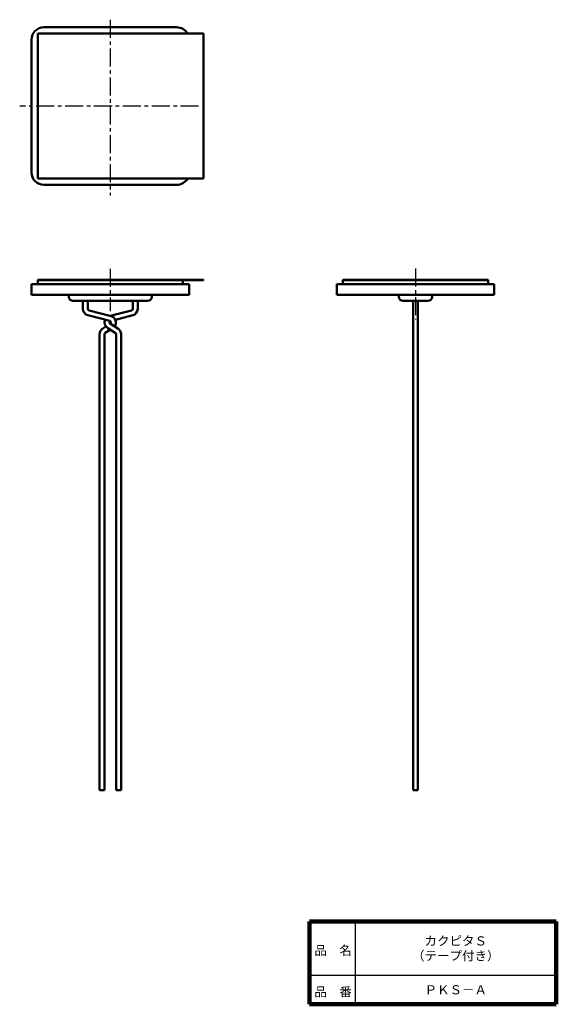
# Model space of a CAD drawing. Units: millimetres. Extents: x 57 to 186, y 20 to 257.
import ezdxf

# ---------------------------------------------------------------- set-up
doc = ezdxf.new("R2010")
doc.units = ezdxf.units.MM
doc.header["$LTSCALE"] = 0.137105
doc.linetypes.add('CENTER', pattern=[50.8, 31.75, -6.35, 6.35, -6.35])
doc.layers.add('NoLayerName_001', color=7, linetype='Continuous')
doc.layers.add('NoLayerName_002', color=7, linetype='Continuous')
doc.styles.get("Standard").update_dxf_attribs({"font": 'txt', "bigfont": 'extfont2'})

msp = doc.modelspace()

# ---------------------------------------------------------------- linework, layer by layer
at = {"layer": 'NoLayerName_001', "color": 4, "linetype": 'CENTER', "lineweight": 25}
for p, q in [((78.43, 257.44), (78.43, 215.04)), ((99.74, 236.61), (56.57, 236.61)), ((78.43, 197.4), (78.43, 187.16)), ((152.04, 197.48), (152.04, 185.14))]:
    msp.add_line(p, q, dxfattribs=at)
at = {"layer": 'NoLayerName_001', "color": 7, "linetype": 'Continuous', "lineweight": 50}
for p, q in [((100.93, 254.11), (60.93, 254.11)), ((60.93, 219.11), (60.93, 254.11)), ((94.43, 255.61), (62.43, 255.61)), ((100.93, 254.11), (100.93, 219.11)), ((59.43, 220.61), (59.43, 252.61)), ((97.03, 219.11), (60.93, 219.11)), ((97.03, 219.11), (100.93, 219.11)), ((62.43, 217.61), (94.43, 217.61)), ((100.93, 194.73), (60.93, 194.73)), ((60.93, 194.73), (60.93, 193.63)), ((100.93, 194.73), (100.93, 194.63)), ((134.54, 194.73), (169.54, 194.73)), ((134.54, 194.73), (134.54, 193.63)), ((169.54, 194.73), (169.54, 193.63)), ((97.43, 193.63), (59.43, 193.63)), ((59.43, 193.63), (59.43, 191.13)), ((100.93, 194.63), (60.93, 194.63)), ((95.93, 194.63), (95.93, 193.63)), ((97.43, 193.63), (97.43, 191.13)), ((171.04, 193.63), (133.04, 193.63)), ((133.04, 193.63), (133.04, 191.13)), ((134.54, 194.63), (169.54, 194.63)), ((171.04, 193.63), (171.04, 191.13)), ((97.43, 191.13), (59.43, 191.13)), ((68.43, 190.63), (68.43, 191.13)), ((88.43, 190.63), (88.43, 191.13)), ((171.04, 191.13), (133.04, 191.13)), ((148.04, 190.63), (148.04, 191.13)), ((156.04, 190.63), (156.04, 191.13)), ((87.43, 189.63), (69.43, 189.63)), ((71.83, 189.63), (71.83, 187.63)), ((73.03, 189.63), (73.03, 187.63)), ((83.83, 189.63), (83.83, 187.63)), ((85.03, 189.63), (85.03, 187.63)), ((155.04, 189.63), (149.04, 189.63)), ((151.44, 189.63), (151.44, 71.63)), ((152.64, 189.63), (152.64, 71.63)), ((73.03, 186.15), (78.3, 184.8)), ((73.33, 187.31), (78.6, 185.96)), ((83.53, 187.31), (78.43, 186)), ((83.83, 186.15), (79.66, 185.08)), ((76.6, 182.97), (77.39, 183.44)), ((79.64, 181.94), (77.83, 183.04)), ((80.26, 182.97), (78.45, 184.07)), ((75.83, 181.6), (75.83, 71.63)), ((77.03, 181.6), (77.03, 71.63)), ((77.23, 181.94), (78.43, 182.67)), ((79.83, 181.6), (79.83, 71.63)), ((81.03, 181.6), (81.03, 71.63)), ((77.03, 71.63), (75.83, 71.63)), ((81.03, 71.63), (79.83, 71.63)), ((151.44, 71.63), (152.64, 71.63))]:
    msp.add_line(p, q, dxfattribs=at)
for centre, radius, start, end in [((62.43, 252.61), 3, 90, 180), ((94.43, 252.61), 3, 30, 90), ((62.43, 220.61), 3, 180, 270), ((94.43, 220.61), 3, 270, 330), ((69.43, 190.63), 1, 180, 270), ((87.43, 190.63), 1, 270, 0), ((149.04, 190.63), 1, 180, 270), ((155.04, 190.63), 1, 270, 0), ((73.43, 187.7), 1.6, 180, 255.5637), ((73.43, 187.7), 0.4, 180, 255.5637), ((83.43, 187.7), 0.4, 284.4363, 0), ((83.43, 187.7), 1.6, 284.4363, 0), ((78.2, 184.41), 1.6, 322.9078, 75.5637), ((77.43, 181.6), 1.6, 121.2637, 180), ((78.66, 184.41), 1.6, 155.2703, 238.7363), ((78.66, 184.41), 0.4, 124.8959, 238.7363), ((78.2, 184.41), 0.4, 304.77, 75.5637), ((79.43, 181.6), 1.6, 360, 58.7363), ((77.43, 181.6), 0.4, 121.2637, 180), ((79.43, 181.6), 0.4, 360, 58.7363)]:
    msp.add_arc(centre, radius, start, end, dxfattribs=at)
at = {"layer": 'NoLayerName_002', "color": 7, "linetype": 'Continuous', "lineweight": 100}
for p, q in [((186, 40), (126.5, 40)), ((126.5, 40), (126.5, 20)), ((186, 40), (186, 20)), ((126.5, 20), (186, 20))]:
    msp.add_line(p, q, dxfattribs=at)
at = {"layer": 'NoLayerName_002', "color": 7, "linetype": 'Continuous', "lineweight": 25}
for p, q in [((137.5, 40), (137.5, 20)), ((126.5, 27), (186, 27))]:
    msp.add_line(p, q, dxfattribs=at)

# ---------------------------------------------------------------- texts
at = {"layer": 'NoLayerName_001', "color": 7, "lineweight": 50, "char_height": 2.2069, "attachment_point": 5}
for s, insert, line_spacing_factor in [('\\fＭＳ Ｐゴシック|b0|c128|p50;\\A1;カクピタＳ\\P（テープ付き）', (161.75, 33.5), 0.974542), ('\\fＭＳ Ｐゴシック|b0|c128|p50;\\A1;ＰＫＳ－Ａ', (161.75, 23.5), 1.299389)]:
    msp.add_mtext(s, dxfattribs=dict(at, insert=insert, line_spacing_factor=line_spacing_factor))
at = {"layer": 'NoLayerName_002', "color": 7, "lineweight": 50, "char_height": 2.2069, "attachment_point": 7, "line_spacing_factor": 1.299389}
for s, insert in [('\\fＭＳ Ｐゴシック|b0|c128|p50;\\A1;品\u3000名', (127.65, 31.9)), ('\\fＭＳ Ｐゴシック|b0|c128|p50;\\A1;品\u3000番', (127.65, 21.9))]:
    msp.add_mtext(s, dxfattribs=dict(at, insert=insert))

doc.saveas('drawing.dxf')
